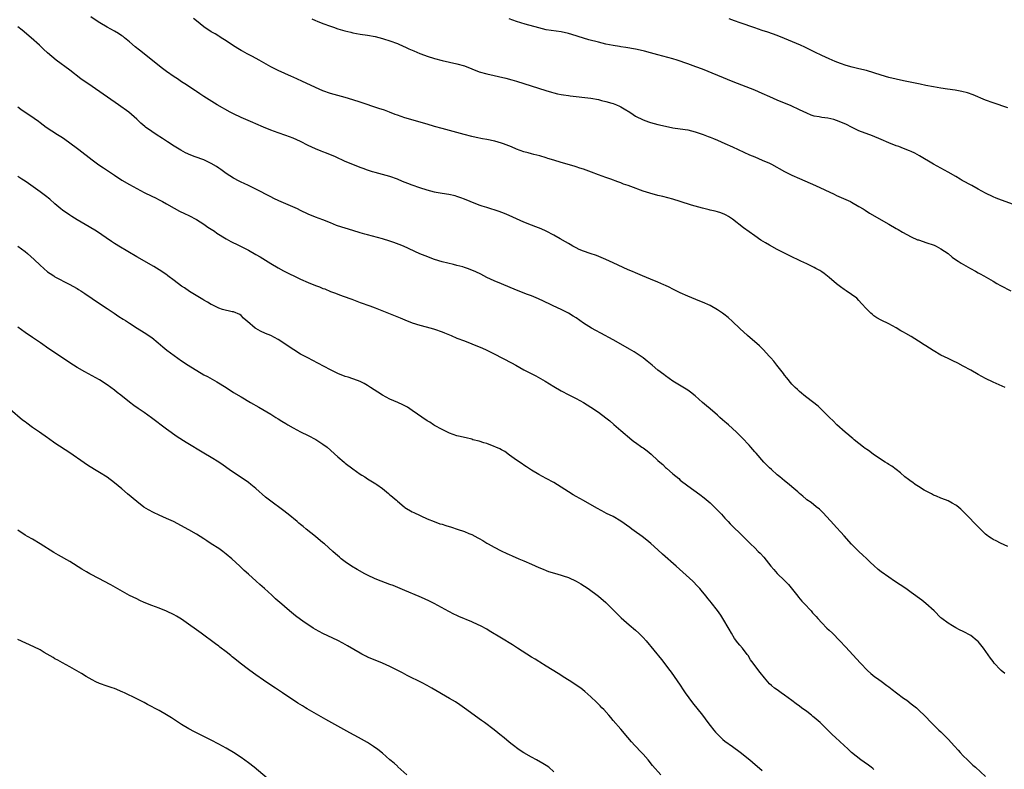
# Model space of a CAD drawing. Units: inches. Extents: x 2628000 to 2631000, y 1479000 to 1482000.
# Drawn here: x 2629458 to 2629722, y 1479694 to 1479896 of the extents above; entities that cross this region are included whole.
import ezdxf

# ---------------------------------------------------------------- set-up
doc = ezdxf.new("R2010")
doc.units = ezdxf.units.IN
doc.header["$MEASUREMENT"] = 0
doc.layers.add('LD26281479_10ft', color=53, linetype='Continuous')

msp = doc.modelspace()

# ---------------------------------------------------------------- linework, layer by layer
at = {"layer": 'LD26281479_10ft'}
for points, elevation in [([(2629723, 1479754.34), (2629721, 1479755.23), (2629719.82, 1479755.82), (2629719, 1479756.24), (2629718.52, 1479756.52), (2629717.82, 1479757), (2629717.34, 1479757.34), (2629717, 1479757.65), (2629715.61, 1479759), (2629711, 1479763.7), (2629710.33, 1479764.33), (2629709.26, 1479765.26), (2629709, 1479765.45), (2629708.05, 1479765.95), (2629707, 1479766.55), (2629705.21, 1479767.21), (2629705, 1479767.28), (2629703.81, 1479767.81), (2629703, 1479768.1), (2629702.46, 1479768.46), (2629701.38, 1479769), (2629700.52, 1479769.48), (2629699, 1479770.44), (2629698.09, 1479771), (2629697.47, 1479771.47), (2629697, 1479771.74), (2629696.29, 1479772.29), (2629695.31, 1479773), (2629694.11, 1479774.11), (2629691.86, 1479775.86), (2629691, 1479776.38), (2629690.65, 1479776.65), (2629690.04, 1479777), (2629686.94, 1479779), (2629685.88, 1479779.88), (2629685, 1479780.44), (2629684.69, 1479780.69), (2629684.21, 1479781), (2629683, 1479781.97), (2629681.66, 1479783), (2629681.32, 1479783.32), (2629681, 1479783.57), (2629680.25, 1479784.25), (2629679.28, 1479785), (2629677.06, 1479787), (2629676.07, 1479788.07), (2629675.06, 1479789), (2629671.99, 1479791.99), (2629669, 1479794.38), (2629668.18, 1479795), (2629667.54, 1479795.54), (2629667, 1479795.97), (2629666.46, 1479796.46), (2629665.88, 1479797), (2629665, 1479797.91), (2629663.65, 1479799.65), (2629663, 1479800.39), (2629662.76, 1479800.76), (2629660.92, 1479803), (2629660.11, 1479804.11), (2629659.28, 1479805), (2629659, 1479805.33), (2629657.27, 1479807.27), (2629656.26, 1479808.26), (2629653.09, 1479811), (2629651, 1479812.87), (2629649, 1479814.74), (2629647.82, 1479815.82), (2629646.73, 1479816.73), (2629646.37, 1479817), (2629645, 1479817.93), (2629643.05, 1479819.05), (2629641, 1479819.95), (2629640.24, 1479820.24), (2629637, 1479821.58), (2629635, 1479822.49), (2629633, 1479823.45), (2629631.97, 1479823.97), (2629631, 1479824.42), (2629630.61, 1479824.61), (2629629, 1479825.34), (2629627, 1479826.18), (2629624.85, 1479827), (2629623.59, 1479827.59), (2629623, 1479827.8), (2629622.2, 1479828.2), (2629621, 1479828.69), (2629617, 1479830.56), (2629615, 1479831.43), (2629612.46, 1479832.46), (2629610.83, 1479833), (2629609, 1479833.63), (2629607.85, 1479834.15), (2629607, 1479834.55), (2629606.16, 1479835), (2629605.44, 1479835.44), (2629605, 1479835.68), (2629604.18, 1479836.18), (2629602.7, 1479837), (2629601, 1479837.97), (2629599.01, 1479839.01), (2629597.64, 1479839.64), (2629596.23, 1479840.23), (2629595, 1479840.69), (2629593, 1479841.49), (2629589, 1479843.26), (2629587.77, 1479843.77), (2629586.32, 1479844.32), (2629583, 1479845.38), (2629581.78, 1479845.78), (2629581, 1479846.06), (2629578.54, 1479847), (2629577, 1479847.66), (2629576.02, 1479848.02), (2629575, 1479848.37), (2629574.51, 1479848.51), (2629572.86, 1479848.86), (2629571, 1479849.14), (2629569.45, 1479849.45), (2629569, 1479849.53), (2629567, 1479850.09), (2629565, 1479850.72), (2629563, 1479851.4), (2629561.83, 1479851.83), (2629560.4, 1479852.4), (2629559, 1479852.99), (2629557, 1479853.74), (2629555, 1479854.29), (2629553, 1479854.79), (2629552.31, 1479855), (2629551, 1479855.42), (2629549.83, 1479855.83), (2629549, 1479856.17), (2629548.38, 1479856.38), (2629545, 1479857.77), (2629542.33, 1479859), (2629539.97, 1479859.97), (2629539, 1479860.32), (2629538.53, 1479860.53), (2629537, 1479861.13), (2629535, 1479862.08), (2629533, 1479863.1), (2629531, 1479864.01), (2629529, 1479864.76), (2629527, 1479865.46), (2629525, 1479866.2), (2629523, 1479867.01), (2629521, 1479867.84), (2629520.2, 1479868.2), (2629518.29, 1479869), (2629517, 1479869.57), (2629515, 1479870.53), (2629514.08, 1479871), (2629510.61, 1479873), (2629507, 1479875.24), (2629505.95, 1479875.95), (2629505, 1479876.56), (2629504.74, 1479876.74), (2629503, 1479877.9), (2629502.36, 1479878.36), (2629501, 1479879.19), (2629499.93, 1479879.93), (2629499, 1479880.49), (2629497, 1479881.91), (2629495.56, 1479883), (2629491, 1479886.69), (2629489.7, 1479887.7), (2629488.59, 1479888.59), (2629487, 1479889.93), (2629485.69, 1479891), (2629485.3, 1479891.3), (2629485, 1479891.51), (2629484.1, 1479892.1), (2629483, 1479892.76), (2629481, 1479893.85), (2629479.06, 1479895), (2629477.83, 1479895.83), (2629476.66, 1479896.66)], 10370), ([(2629722.27, 1479797), (2629719, 1479798.46), (2629717, 1479799.42), (2629715, 1479800.5), (2629713, 1479801.67), (2629711, 1479802.8), (2629709.56, 1479803.56), (2629708.23, 1479804.23), (2629707, 1479804.79), (2629705, 1479805.76), (2629702.95, 1479806.95), (2629701, 1479808.2), (2629700.5, 1479808.5), (2629699, 1479809.48), (2629697, 1479810.71), (2629695.55, 1479811.55), (2629695, 1479811.89), (2629694.28, 1479812.28), (2629693, 1479813.04), (2629691, 1479814.1), (2629689, 1479815.1), (2629687.79, 1479815.79), (2629687, 1479816.32), (2629686.61, 1479816.61), (2629686.15, 1479817), (2629685, 1479818.13), (2629683.63, 1479819.63), (2629683, 1479820.4), (2629682.38, 1479821), (2629679.56, 1479823), (2629679, 1479823.34), (2629678.05, 1479824.05), (2629677, 1479824.91), (2629675, 1479826.6), (2629673.66, 1479827.66), (2629673, 1479828.07), (2629672.45, 1479828.45), (2629671.44, 1479829), (2629671, 1479829.26), (2629669, 1479830.26), (2629667.36, 1479831), (2629664.42, 1479832.42), (2629661, 1479834.14), (2629659, 1479835.24), (2629657.9, 1479835.9), (2629656.65, 1479836.65), (2629655, 1479837.77), (2629651.96, 1479839.96), (2629649, 1479842.26), (2629647.94, 1479843), (2629647.35, 1479843.35), (2629647, 1479843.52), (2629645.92, 1479843.92), (2629645, 1479844.23), (2629644.37, 1479844.37), (2629643, 1479844.71), (2629642.75, 1479844.75), (2629641, 1479845.17), (2629639, 1479845.73), (2629638.03, 1479846.03), (2629635, 1479847.03), (2629633, 1479847.62), (2629630.33, 1479848.33), (2629629, 1479848.63), (2629626.8, 1479849.2), (2629625, 1479849.78), (2629621.73, 1479851), (2629621, 1479851.26), (2629619.7, 1479851.7), (2629619, 1479851.98), (2629618.25, 1479852.25), (2629616.36, 1479853), (2629615, 1479853.46), (2629613, 1479854.17), (2629611.1, 1479854.9), (2629609, 1479855.68), (2629607.98, 1479855.98), (2629607, 1479856.33), (2629606.46, 1479856.46), (2629603, 1479857.47), (2629601, 1479858.11), (2629599.42, 1479858.58), (2629599, 1479858.72), (2629597.23, 1479859.23), (2629595.66, 1479859.66), (2629595, 1479859.81), (2629594.09, 1479860.09), (2629593, 1479860.37), (2629591, 1479861.06), (2629589.67, 1479861.67), (2629587.5, 1479862.5), (2629587, 1479862.71), (2629585.22, 1479863.22), (2629583, 1479863.64), (2629581.83, 1479863.83), (2629580.17, 1479864.17), (2629579, 1479864.45), (2629576.98, 1479864.98), (2629571, 1479866.61), (2629569, 1479867.17), (2629567, 1479867.74), (2629566.05, 1479868.05), (2629562.59, 1479869), (2629561, 1479869.48), (2629559, 1479870.19), (2629558.42, 1479870.42), (2629556.84, 1479871), (2629555.51, 1479871.51), (2629554.03, 1479872.03), (2629549, 1479873.72), (2629547, 1479874.36), (2629545, 1479874.95), (2629541, 1479876.06), (2629539, 1479876.75), (2629537, 1479877.6), (2629533.35, 1479879.35), (2629531, 1479880.39), (2629530.57, 1479880.57), (2629527, 1479882.18), (2629525.39, 1479883), (2629525, 1479883.21), (2629521.88, 1479885), (2629520.04, 1479885.96), (2629518.64, 1479886.64), (2629517.35, 1479887.35), (2629517, 1479887.57), (2629516.1, 1479888.1), (2629514.7, 1479889), (2629513, 1479890.17), (2629511.67, 1479891), (2629511.27, 1479891.27), (2629511, 1479891.42), (2629510.04, 1479892.04), (2629509, 1479892.6), (2629507, 1479893.9), (2629505, 1479895.52), (2629504.2, 1479896.2)], 10360), ([(2629536.04, 1479896.04), (2629537, 1479895.62), (2629537.46, 1479895.46), (2629539, 1479894.82), (2629541, 1479894.08), (2629541.82, 1479893.82), (2629543, 1479893.42), (2629544.88, 1479892.88), (2629546.47, 1479892.47), (2629547, 1479892.36), (2629549, 1479892), (2629551, 1479891.68), (2629553, 1479891.29), (2629555, 1479890.78), (2629555.31, 1479890.69), (2629557, 1479890.17), (2629559, 1479889.43), (2629560.69, 1479888.69), (2629561, 1479888.57), (2629562.06, 1479888.06), (2629563.44, 1479887.44), (2629565, 1479886.77), (2629566.28, 1479886.28), (2629567, 1479886.03), (2629569, 1479885.41), (2629571, 1479884.88), (2629575, 1479884.01), (2629577, 1479883.43), (2629581, 1479881.86), (2629583, 1479881.28), (2629588.12, 1479880.12), (2629589.71, 1479879.71), (2629591, 1479879.35), (2629593, 1479878.74), (2629598.84, 1479876.84), (2629600.37, 1479876.37), (2629601, 1479876.23), (2629601.97, 1479875.97), (2629603, 1479875.79), (2629603.65, 1479875.65), (2629605, 1479875.47), (2629605.4, 1479875.4), (2629611, 1479874.75), (2629613, 1479874.4), (2629613.82, 1479874.18), (2629615, 1479873.91), (2629616.58, 1479873.42), (2629617, 1479873.31), (2629617.87, 1479873), (2629618.64, 1479872.64), (2629619, 1479872.43), (2629619.93, 1479871.93), (2629621.44, 1479871), (2629622.35, 1479870.35), (2629623, 1479869.97), (2629624.98, 1479868.98), (2629626.44, 1479868.44), (2629627, 1479868.25), (2629629, 1479867.69), (2629631, 1479867.22), (2629633, 1479866.84), (2629635, 1479866.55), (2629637, 1479866.23), (2629639, 1479865.73), (2629641.16, 1479865), (2629642.48, 1479864.48), (2629643, 1479864.29), (2629643.9, 1479863.9), (2629645, 1479863.48), (2629647, 1479862.6), (2629649, 1479861.71), (2629653.58, 1479859.58), (2629655, 1479858.97), (2629657, 1479858.15), (2629659, 1479857.28), (2629659.54, 1479857), (2629663, 1479855.1), (2629665, 1479854.07), (2629667, 1479853.14), (2629671.28, 1479851.28), (2629676.3, 1479849), (2629677, 1479848.66), (2629680.75, 1479847), (2629681, 1479846.87), (2629683, 1479845.7), (2629684.1, 1479845), (2629684.64, 1479844.64), (2629685.86, 1479843.86), (2629691, 1479840.96), (2629693, 1479839.79), (2629693.48, 1479839.48), (2629694.73, 1479838.73), (2629695.88, 1479838.12), (2629697, 1479837.5), (2629698.75, 1479836.75), (2629699, 1479836.67), (2629700.23, 1479836.23), (2629701, 1479836.01), (2629703.23, 1479835.23), (2629703.77, 1479835), (2629705, 1479834.32), (2629706.99, 1479833), (2629708.07, 1479832.07), (2629709.23, 1479831.23), (2629709.61, 1479831), (2629710.43, 1479830.43), (2629712.97, 1479829.03), (2629714.27, 1479828.27), (2629715, 1479827.88), (2629715.56, 1479827.55), (2629716.57, 1479827), (2629719, 1479825.57), (2629720.07, 1479825), (2629721, 1479824.45), (2629723.77, 1479823)], 10350), ([(2629727.73, 1479845), (2629721.32, 1479847.32), (2629719.89, 1479847.89), (2629719, 1479848.26), (2629717, 1479849.22), (2629715, 1479850.33), (2629713.3, 1479851.3), (2629710.69, 1479852.69), (2629710.15, 1479853), (2629709, 1479853.7), (2629707, 1479854.85), (2629705, 1479855.92), (2629703, 1479857.04), (2629699.27, 1479859.27), (2629697.98, 1479859.98), (2629697, 1479860.4), (2629696.61, 1479860.61), (2629695, 1479861.22), (2629693.74, 1479861.74), (2629693, 1479861.99), (2629691, 1479862.8), (2629689, 1479863.65), (2629686.62, 1479864.62), (2629683, 1479865.97), (2629681, 1479866.95), (2629679.67, 1479867.67), (2629679, 1479867.99), (2629677, 1479868.81), (2629676.23, 1479869), (2629674.65, 1479869.35), (2629673, 1479869.55), (2629672.26, 1479869.74), (2629671, 1479869.94), (2629670.19, 1479870.19), (2629669, 1479870.7), (2629667, 1479871.67), (2629664.74, 1479872.74), (2629661, 1479874.26), (2629659.09, 1479875.09), (2629657, 1479876.06), (2629655, 1479876.91), (2629649.19, 1479879.19), (2629641, 1479882.52), (2629639.2, 1479883.2), (2629637, 1479884), (2629636.25, 1479884.25), (2629635, 1479884.72), (2629634.12, 1479885), (2629633, 1479885.33), (2629629, 1479886.37), (2629627, 1479886.95), (2629625.38, 1479887.38), (2629625, 1479887.49), (2629623, 1479887.93), (2629620.39, 1479888.39), (2629619, 1479888.59), (2629618.66, 1479888.66), (2629617, 1479888.9), (2629615, 1479889.28), (2629613, 1479889.77), (2629610.45, 1479890.45), (2629609, 1479890.88), (2629605.9, 1479891.9), (2629605, 1479892.17), (2629603, 1479892.63), (2629599, 1479893.16), (2629597, 1479893.62), (2629593.31, 1479894.69), (2629591, 1479895.39), (2629589, 1479896.05)], 10340), ([(2629723, 1479872.13), (2629719, 1479873.47), (2629717, 1479874.26), (2629713.67, 1479875.67), (2629712.18, 1479876.18), (2629710.59, 1479876.59), (2629708.88, 1479876.88), (2629706.82, 1479877.18), (2629705, 1479877.47), (2629703, 1479877.81), (2629701, 1479878.21), (2629699.47, 1479878.53), (2629699, 1479878.64), (2629695, 1479879.45), (2629693, 1479879.87), (2629691, 1479880.36), (2629689, 1479880.93), (2629687, 1479881.57), (2629685, 1479882.16), (2629683, 1479882.68), (2629681.13, 1479883.13), (2629679.56, 1479883.56), (2629678.06, 1479884.06), (2629676.63, 1479884.63), (2629675, 1479885.3), (2629673, 1479886.19), (2629671.12, 1479887.12), (2629668.47, 1479888.47), (2629667.3, 1479889), (2629663, 1479890.82), (2629661, 1479891.62), (2629658.48, 1479892.48), (2629657, 1479892.94), (2629655, 1479893.62), (2629651.11, 1479895), (2629649.57, 1479895.57), (2629648.12, 1479896.12)], 10330), ([(2629722.18, 1479720.18), (2629721.22, 1479721), (2629721, 1479721.21), (2629719.33, 1479723), (2629719, 1479723.4), (2629718.3, 1479724.3), (2629716.44, 1479727), (2629715, 1479728.78), (2629714.77, 1479729), (2629713, 1479730.38), (2629711, 1479731.44), (2629709.96, 1479731.96), (2629709, 1479732.47), (2629708.09, 1479733), (2629707, 1479733.7), (2629705.24, 1479735), (2629705, 1479735.19), (2629703.18, 1479737), (2629701, 1479739.04), (2629699.88, 1479739.88), (2629697, 1479741.93), (2629695.55, 1479743), (2629694.04, 1479744.04), (2629692.55, 1479745), (2629691, 1479746.06), (2629689, 1479747.51), (2629688.18, 1479748.18), (2629687, 1479749.2), (2629686.06, 1479750.06), (2629685, 1479751.11), (2629684.01, 1479752.01), (2629682.99, 1479752.99), (2629681, 1479754.97), (2629679, 1479757.16), (2629678.15, 1479758.15), (2629677, 1479759.39), (2629676.24, 1479760.24), (2629673.38, 1479763.38), (2629673, 1479763.72), (2629672.35, 1479764.35), (2629671.5, 1479765), (2629670.11, 1479766.11), (2629669, 1479766.88), (2629668.85, 1479767), (2629667.88, 1479767.88), (2629667, 1479768.59), (2629666.53, 1479769), (2629665, 1479770.38), (2629664.25, 1479771), (2629663, 1479771.98), (2629661.77, 1479773), (2629661, 1479773.6), (2629659.46, 1479775), (2629659, 1479775.44), (2629657.45, 1479777), (2629655.35, 1479779.35), (2629655, 1479779.79), (2629653.97, 1479781), (2629653.5, 1479781.5), (2629653, 1479782.1), (2629652.15, 1479783), (2629651.56, 1479783.56), (2629651, 1479784.17), (2629650.14, 1479785), (2629649, 1479786.05), (2629647.93, 1479787), (2629647.42, 1479787.42), (2629647, 1479787.82), (2629646.36, 1479788.36), (2629645.65, 1479789), (2629645.29, 1479789.29), (2629645, 1479789.57), (2629643, 1479791.32), (2629642.08, 1479792.08), (2629641, 1479793.05), (2629639, 1479794.76), (2629637.75, 1479795.75), (2629637, 1479796.32), (2629636.6, 1479796.6), (2629633, 1479798.76), (2629631, 1479800.17), (2629630.54, 1479800.54), (2629629, 1479801.71), (2629627.41, 1479803), (2629626.09, 1479804.09), (2629624.98, 1479804.98), (2629622.61, 1479806.61), (2629621.36, 1479807.36), (2629619, 1479808.7), (2629617, 1479809.81), (2629613.61, 1479811.61), (2629612.31, 1479812.31), (2629611.1, 1479813), (2629609, 1479814.35), (2629608.04, 1479815), (2629607, 1479815.74), (2629606.24, 1479816.24), (2629605, 1479817.01), (2629603, 1479818.01), (2629600.87, 1479819), (2629599.57, 1479819.57), (2629599, 1479819.85), (2629598.21, 1479820.21), (2629596.87, 1479820.87), (2629595, 1479821.66), (2629593.96, 1479822.04), (2629591, 1479823.2), (2629587, 1479824.89), (2629585, 1479825.69), (2629583, 1479826.61), (2629581.45, 1479827.45), (2629580.09, 1479828.09), (2629579, 1479828.56), (2629577.84, 1479829), (2629577, 1479829.3), (2629576.57, 1479829.43), (2629575, 1479829.85), (2629574.06, 1479830.06), (2629571, 1479830.82), (2629569, 1479831.46), (2629566.42, 1479832.42), (2629564.99, 1479832.99), (2629560.65, 1479835), (2629559.47, 1479835.47), (2629558.01, 1479836.01), (2629557, 1479836.36), (2629555, 1479836.99), (2629552.31, 1479837.69), (2629551, 1479838.02), (2629550.24, 1479838.24), (2629549, 1479838.61), (2629547, 1479839.25), (2629545, 1479839.85), (2629544.1, 1479840.1), (2629542.6, 1479840.6), (2629541, 1479841.24), (2629539, 1479842.06), (2629537, 1479842.83), (2629535, 1479843.64), (2629533, 1479844.58), (2629532.15, 1479845), (2629527.19, 1479847.19), (2629525.84, 1479847.84), (2629525, 1479848.26), (2629521, 1479850.33), (2629519.19, 1479851.19), (2629519, 1479851.27), (2629517.85, 1479851.85), (2629517, 1479852.22), (2629516.5, 1479852.5), (2629515, 1479853.31), (2629513, 1479854.57), (2629511.58, 1479855.58), (2629511, 1479855.95), (2629510.38, 1479856.38), (2629509, 1479857.23), (2629507, 1479858.17), (2629504.72, 1479859), (2629503.48, 1479859.48), (2629502.11, 1479860.11), (2629500.79, 1479860.79), (2629499, 1479861.88), (2629497.24, 1479863), (2629495.91, 1479863.91), (2629494.17, 1479865), (2629493, 1479865.8), (2629491.32, 1479867), (2629491.14, 1479867.14), (2629490.08, 1479868.08), (2629489, 1479869.12), (2629486.86, 1479871), (2629484.06, 1479873), (2629477, 1479877.88), (2629473.99, 1479879.99), (2629471, 1479882.28), (2629467.38, 1479885), (2629465, 1479886.98), (2629463.92, 1479887.92), (2629462.83, 1479889), (2629460.66, 1479891), (2629458.18, 1479893), (2629457, 1479893.93)], 10380), ([(2629457, 1479872.42), (2629457.83, 1479871.83), (2629461.39, 1479869.39), (2629462.55, 1479868.55), (2629463, 1479868.21), (2629464.67, 1479867), (2629467.67, 1479865), (2629469, 1479864.16), (2629470.69, 1479863), (2629473.43, 1479861), (2629477, 1479858.2), (2629478.82, 1479856.82), (2629480.01, 1479856.01), (2629483, 1479854.09), (2629485, 1479852.77), (2629487, 1479851.54), (2629489, 1479850.46), (2629491, 1479849.44), (2629493, 1479848.47), (2629493.98, 1479847.98), (2629495, 1479847.49), (2629495.94, 1479847), (2629497, 1479846.41), (2629499, 1479845.22), (2629500.43, 1479844.43), (2629501.78, 1479843.78), (2629503, 1479843.21), (2629505, 1479842.14), (2629507, 1479840.9), (2629508.11, 1479840.11), (2629509.85, 1479839), (2629510.52, 1479838.52), (2629513, 1479837.01), (2629514.27, 1479836.27), (2629515, 1479835.92), (2629515.6, 1479835.6), (2629517, 1479834.93), (2629519, 1479833.89), (2629521, 1479832.76), (2629522.11, 1479832.11), (2629525, 1479830.34), (2629527, 1479829.15), (2629528.4, 1479828.4), (2629533, 1479826.12), (2629535, 1479825.2), (2629537, 1479824.42), (2629538.06, 1479824.06), (2629539, 1479823.67), (2629539.5, 1479823.5), (2629541, 1479822.85), (2629542.34, 1479822.34), (2629543, 1479822.08), (2629544.39, 1479821.61), (2629546.78, 1479820.78), (2629549, 1479819.9), (2629551.56, 1479819), (2629553, 1479818.47), (2629559.76, 1479815.76), (2629561, 1479815.23), (2629563, 1479814.45), (2629565, 1479813.81), (2629568.1, 1479813), (2629569, 1479812.74), (2629571, 1479811.99), (2629571.69, 1479811.69), (2629573.44, 1479811), (2629575, 1479810.33), (2629577, 1479809.53), (2629579, 1479808.79), (2629581, 1479807.98), (2629581.66, 1479807.66), (2629583, 1479807.05), (2629585, 1479806.05), (2629589.64, 1479803.64), (2629590.79, 1479803), (2629593, 1479801.82), (2629596.17, 1479800.17), (2629597.44, 1479799.44), (2629598.7, 1479798.7), (2629601, 1479797.31), (2629603, 1479796.17), (2629605.06, 1479795.06), (2629607, 1479794.05), (2629609, 1479792.97), (2629611, 1479791.75), (2629613, 1479790.37), (2629615, 1479788.87), (2629616.05, 1479788.05), (2629617.14, 1479787.14), (2629619, 1479785.51), (2629621.95, 1479783), (2629622.55, 1479782.55), (2629623, 1479782.26), (2629624.68, 1479781), (2629625, 1479780.8), (2629626.06, 1479780.06), (2629627.15, 1479779.15), (2629629, 1479777.44), (2629629.5, 1479777), (2629630.31, 1479776.31), (2629631, 1479775.58), (2629631.32, 1479775.32), (2629633, 1479773.81), (2629634.56, 1479772.56), (2629635, 1479772.17), (2629637, 1479770.66), (2629640.27, 1479768.27), (2629641.39, 1479767.39), (2629643, 1479766.04), (2629644.13, 1479765), (2629646.08, 1479763), (2629647, 1479761.94), (2629647.9, 1479761), (2629648.41, 1479760.41), (2629649.38, 1479759.38), (2629651, 1479757.87), (2629651.86, 1479757), (2629652.45, 1479756.45), (2629653, 1479755.9), (2629653.87, 1479755), (2629655, 1479753.94), (2629655.95, 1479753), (2629656.49, 1479752.49), (2629657.46, 1479751.46), (2629659.35, 1479749), (2629660.13, 1479748.13), (2629661, 1479747.11), (2629663, 1479745.21), (2629664.08, 1479744.08), (2629666.55, 1479741), (2629666.74, 1479740.74), (2629667.66, 1479739.66), (2629668.3, 1479739), (2629670.12, 1479737), (2629670.52, 1479736.52), (2629671, 1479736.03), (2629671.48, 1479735.48), (2629671.93, 1479735), (2629673, 1479733.82), (2629674.39, 1479732.39), (2629675, 1479731.81), (2629675.9, 1479731), (2629677.89, 1479729), (2629679.39, 1479727.39), (2629683.38, 1479723), (2629685.27, 1479721), (2629686.17, 1479720.17), (2629687.29, 1479719.29), (2629687.69, 1479719), (2629689, 1479718.1), (2629690.51, 1479717), (2629691, 1479716.63), (2629691.9, 1479715.9), (2629693.12, 1479715), (2629695, 1479713.57), (2629695.81, 1479713), (2629697, 1479712.07), (2629698.41, 1479711), (2629699, 1479710.46), (2629700.75, 1479708.75), (2629702.39, 1479707), (2629703, 1479706.43), (2629704.48, 1479705), (2629705, 1479704.53), (2629706.55, 1479703), (2629707, 1479702.53), (2629708.67, 1479700.67), (2629709.61, 1479699.61), (2629710.16, 1479699), (2629711, 1479698.12), (2629712.14, 1479697), (2629713.59, 1479695.59), (2629714.26, 1479695), (2629717, 1479692.54)], 10390), ([(2629687, 1479694.45), (2629686.69, 1479694.69), (2629686.23, 1479695), (2629685.54, 1479695.54), (2629684.39, 1479696.39), (2629683.5, 1479697), (2629680.99, 1479699), (2629679.97, 1479699.97), (2629679, 1479700.83), (2629676.73, 1479703), (2629675.83, 1479703.83), (2629674.65, 1479705), (2629672.55, 1479707), (2629671, 1479708.36), (2629670.64, 1479708.64), (2629670.23, 1479709), (2629669, 1479709.98), (2629667.59, 1479711), (2629667, 1479711.45), (2629666.08, 1479712.08), (2629665, 1479712.91), (2629663, 1479714.37), (2629662.08, 1479715), (2629661, 1479715.77), (2629660.3, 1479716.3), (2629659.47, 1479717), (2629659, 1479717.44), (2629657.59, 1479719), (2629656.43, 1479720.43), (2629655, 1479722.36), (2629654.55, 1479723), (2629653.89, 1479723.89), (2629653.22, 1479725), (2629653, 1479725.3), (2629651.69, 1479727), (2629651, 1479727.84), (2629650.46, 1479728.46), (2629649.6, 1479729.6), (2629648.71, 1479731), (2629648.1, 1479732.1), (2629647.63, 1479733), (2629647, 1479734.12), (2629646.46, 1479735), (2629645.87, 1479735.87), (2629645, 1479737.1), (2629643.27, 1479739.27), (2629643, 1479739.66), (2629642.38, 1479740.38), (2629641.92, 1479741), (2629641, 1479742.17), (2629640.29, 1479743), (2629639.66, 1479743.66), (2629638.33, 1479745), (2629633.92, 1479749), (2629630.25, 1479752.25), (2629629, 1479753.41), (2629627.1, 1479755.1), (2629626, 1479756.01), (2629624.76, 1479757), (2629622.57, 1479758.57), (2629622.01, 1479759), (2629621.41, 1479759.41), (2629619, 1479761.16), (2629617, 1479762.34), (2629615.21, 1479763.21), (2629613.88, 1479763.88), (2629612.59, 1479764.59), (2629609, 1479766.68), (2629607, 1479767.77), (2629606.23, 1479768.23), (2629604.98, 1479768.98), (2629603, 1479770.29), (2629601, 1479771.52), (2629599, 1479772.6), (2629597, 1479773.65), (2629595, 1479774.8), (2629593.71, 1479775.71), (2629593, 1479776.13), (2629592.52, 1479776.52), (2629591, 1479777.55), (2629589.13, 1479778.87), (2629587.85, 1479779.85), (2629587, 1479780.28), (2629586.54, 1479780.54), (2629585.44, 1479781), (2629585, 1479781.21), (2629583, 1479781.97), (2629582.2, 1479782.2), (2629581, 1479782.58), (2629579.31, 1479783), (2629579, 1479783.12), (2629577.51, 1479783.51), (2629577, 1479783.59), (2629575.88, 1479783.88), (2629575, 1479784.06), (2629573, 1479784.76), (2629572.47, 1479785), (2629571, 1479785.73), (2629569, 1479786.82), (2629568.71, 1479787), (2629567.68, 1479787.68), (2629567, 1479788.12), (2629563, 1479790.9), (2629561.71, 1479791.71), (2629560.42, 1479792.42), (2629559.16, 1479793), (2629557, 1479793.94), (2629555, 1479794.99), (2629553.74, 1479795.74), (2629551.78, 1479797), (2629551, 1479797.53), (2629550.07, 1479798.07), (2629549, 1479798.61), (2629547.27, 1479799.27), (2629547, 1479799.35), (2629545.79, 1479799.79), (2629545, 1479800.02), (2629543, 1479800.82), (2629541, 1479801.81), (2629537.61, 1479803.61), (2629534.97, 1479804.97), (2629533, 1479806.03), (2629531.15, 1479807.15), (2629529.93, 1479807.93), (2629529, 1479808.57), (2629527, 1479809.89), (2629525, 1479810.98), (2629523.56, 1479811.56), (2629522.2, 1479812.2), (2629521, 1479812.87), (2629520.79, 1479813), (2629518.73, 1479814.73), (2629518.35, 1479815), (2629517.67, 1479815.67), (2629517, 1479816.41), (2629516.66, 1479816.66), (2629515, 1479817.32), (2629514.65, 1479817.35), (2629512.01, 1479817.99), (2629511, 1479818.37), (2629509.22, 1479819.22), (2629509, 1479819.31), (2629507.97, 1479819.97), (2629507, 1479820.5), (2629506.71, 1479820.71), (2629503.18, 1479822.82), (2629501.78, 1479823.78), (2629501, 1479824.25), (2629499, 1479825.76), (2629497.37, 1479827), (2629497.17, 1479827.17), (2629496, 1479828), (2629495, 1479828.64), (2629493.55, 1479829.55), (2629489, 1479832.16), (2629484.18, 1479835), (2629483.45, 1479835.45), (2629483, 1479835.74), (2629482.22, 1479836.22), (2629478.13, 1479839), (2629476.21, 1479840.21), (2629473, 1479842.11), (2629471.55, 1479843), (2629471, 1479843.34), (2629469, 1479844.68), (2629468.57, 1479845), (2629467, 1479846.34), (2629465.61, 1479847.61), (2629464.49, 1479848.49), (2629463, 1479849.64), (2629459.86, 1479851.86), (2629459, 1479852.44), (2629458.09, 1479853), (2629457, 1479853.69)], 10400), ([(2629457, 1479835.02), (2629459, 1479833.54), (2629459.67, 1479833), (2629461.44, 1479831.44), (2629463, 1479829.92), (2629464, 1479829), (2629465, 1479828.13), (2629465.69, 1479827.69), (2629466.68, 1479827), (2629467, 1479826.8), (2629470.84, 1479824.84), (2629473, 1479823.59), (2629473.35, 1479823.35), (2629473.93, 1479823), (2629475, 1479822.32), (2629477, 1479820.98), (2629478.15, 1479820.15), (2629481, 1479818.25), (2629482.91, 1479817), (2629484.15, 1479816.15), (2629485.35, 1479815.35), (2629485.93, 1479815), (2629487, 1479814.3), (2629489.14, 1479813), (2629491, 1479811.84), (2629493, 1479810.43), (2629494.78, 1479809), (2629495.99, 1479807.99), (2629497.09, 1479807.09), (2629499, 1479805.65), (2629501, 1479804.2), (2629502.79, 1479803), (2629507, 1479800.47), (2629507.96, 1479799.96), (2629510.53, 1479798.53), (2629513, 1479797), (2629515, 1479795.72), (2629517, 1479794.52), (2629519.57, 1479793), (2629521.79, 1479791.79), (2629525, 1479789.87), (2629525.54, 1479789.54), (2629526.35, 1479789), (2629527, 1479788.59), (2629527.99, 1479787.99), (2629529, 1479787.34), (2629529.58, 1479787), (2629531, 1479786.17), (2629533, 1479785.13), (2629535, 1479784.15), (2629537.09, 1479783.09), (2629539, 1479781.83), (2629540.1, 1479781), (2629543, 1479778.42), (2629544.66, 1479777), (2629545, 1479776.74), (2629547, 1479775.21), (2629549, 1479773.79), (2629549.48, 1479773.48), (2629550.29, 1479773), (2629551, 1479772.53), (2629553.17, 1479771.17), (2629553.44, 1479771), (2629555, 1479769.86), (2629556.6, 1479768.6), (2629557, 1479768.24), (2629557.68, 1479767.68), (2629558.39, 1479767), (2629558.73, 1479766.73), (2629559, 1479766.47), (2629560.78, 1479765), (2629561, 1479764.84), (2629563, 1479763.65), (2629563.44, 1479763.44), (2629567, 1479761.79), (2629568.86, 1479761), (2629570.44, 1479760.44), (2629571, 1479760.29), (2629571.97, 1479759.97), (2629573.51, 1479759.51), (2629575.02, 1479759.02), (2629577, 1479758.34), (2629578.15, 1479757.85), (2629579, 1479757.51), (2629580.65, 1479756.65), (2629581, 1479756.45), (2629581.93, 1479755.93), (2629583, 1479755.25), (2629583.42, 1479755), (2629585, 1479754.11), (2629586.85, 1479753.15), (2629588.43, 1479752.43), (2629589, 1479752.15), (2629589.8, 1479751.8), (2629591.59, 1479751), (2629593, 1479750.44), (2629595, 1479749.6), (2629597, 1479748.71), (2629598.2, 1479748.2), (2629599, 1479747.88), (2629599.63, 1479747.63), (2629601.17, 1479747.17), (2629603, 1479746.66), (2629603.52, 1479746.48), (2629605, 1479745.95), (2629607, 1479745.03), (2629608.27, 1479744.27), (2629610.24, 1479743), (2629612.99, 1479741), (2629615, 1479739.27), (2629617, 1479737.28), (2629618.11, 1479736.11), (2629619.13, 1479735.13), (2629621.27, 1479733.27), (2629623, 1479731.82), (2629623.9, 1479731), (2629625, 1479729.89), (2629625.82, 1479729), (2629629.95, 1479723.95), (2629632.16, 1479721), (2629632.53, 1479720.53), (2629633.38, 1479719.38), (2629635, 1479717.05), (2629635.8, 1479715.8), (2629636.35, 1479715), (2629638.31, 1479712.31), (2629640.96, 1479709), (2629642.43, 1479707), (2629643, 1479706.25), (2629643.98, 1479705), (2629644.44, 1479704.44), (2629645.42, 1479703.42), (2629645.9, 1479703), (2629646.46, 1479702.46), (2629647, 1479702.04), (2629649, 1479700.62), (2629651.09, 1479699.09), (2629653.64, 1479697), (2629654.37, 1479696.37), (2629657, 1479694.14)], 10410), ([(2629629.75, 1479693), (2629627.53, 1479695.53), (2629626.33, 1479697), (2629625, 1479698.52), (2629624.56, 1479699), (2629622.82, 1479700.82), (2629621.86, 1479701.86), (2629620.87, 1479703), (2629619, 1479705.23), (2629617, 1479707.57), (2629616.36, 1479708.36), (2629615.76, 1479709), (2629614.49, 1479710.49), (2629613.96, 1479711), (2629613.51, 1479711.51), (2629613, 1479711.98), (2629612.52, 1479712.52), (2629611, 1479713.93), (2629609.38, 1479715.38), (2629608.25, 1479716.25), (2629607, 1479717.1), (2629605.85, 1479717.85), (2629604.02, 1479719), (2629602.18, 1479720.18), (2629599, 1479722.17), (2629597.25, 1479723.25), (2629597, 1479723.39), (2629596.02, 1479724.02), (2629595, 1479724.62), (2629591.24, 1479727), (2629589.89, 1479727.89), (2629587, 1479729.69), (2629583.69, 1479731.69), (2629583, 1479732.08), (2629581.3, 1479733), (2629580.71, 1479733.29), (2629579, 1479734.05), (2629575.51, 1479735.51), (2629575, 1479735.75), (2629574.16, 1479736.16), (2629572.85, 1479736.85), (2629568.91, 1479739), (2629567.63, 1479739.63), (2629566.28, 1479740.28), (2629564.89, 1479740.89), (2629561, 1479742.47), (2629557.83, 1479743.83), (2629557, 1479744.15), (2629554.64, 1479745), (2629553, 1479745.64), (2629551, 1479746.59), (2629550.22, 1479747), (2629548.15, 1479748.15), (2629546.71, 1479749), (2629545, 1479750.19), (2629543.94, 1479751), (2629543.42, 1479751.42), (2629542.37, 1479752.37), (2629541.63, 1479753), (2629539.41, 1479755), (2629539, 1479755.32), (2629536.98, 1479757), (2629534.5, 1479759), (2629533.65, 1479759.65), (2629533, 1479760.21), (2629532.56, 1479760.56), (2629532.05, 1479761), (2629529.62, 1479763), (2629528.14, 1479764.14), (2629525, 1479766.46), (2629523.6, 1479767.6), (2629521, 1479769.89), (2629519.65, 1479771), (2629519, 1479771.49), (2629517, 1479772.88), (2629515, 1479774.2), (2629513.83, 1479775), (2629512.18, 1479776.18), (2629510.99, 1479776.99), (2629509, 1479778.24), (2629507, 1479779.41), (2629502.25, 1479782.25), (2629499.81, 1479783.81), (2629497, 1479785.85), (2629492.93, 1479788.93), (2629491, 1479790.29), (2629489.37, 1479791.37), (2629488.2, 1479792.2), (2629487, 1479793.11), (2629484.68, 1479795), (2629483.73, 1479795.73), (2629483, 1479796.33), (2629481, 1479797.78), (2629479, 1479799.09), (2629477, 1479800.21), (2629475, 1479801.27), (2629473, 1479802.38), (2629471, 1479803.67), (2629469.02, 1479805.02), (2629465.41, 1479807.41), (2629463.15, 1479809), (2629461, 1479810.45), (2629459, 1479811.81), (2629457, 1479813.26)], 10420), ([(2629601, 1479693.81), (2629599.7, 1479695), (2629599, 1479695.46), (2629598.04, 1479696.04), (2629596.35, 1479697), (2629595, 1479697.7), (2629593, 1479698.88), (2629591.73, 1479699.73), (2629591, 1479700.27), (2629590.57, 1479700.57), (2629589.44, 1479701.44), (2629587.24, 1479703.24), (2629587, 1479703.45), (2629585, 1479705.07), (2629582.43, 1479707), (2629581.6, 1479707.6), (2629581, 1479708), (2629579.59, 1479709), (2629577, 1479710.93), (2629575.78, 1479711.78), (2629574.57, 1479712.57), (2629573, 1479713.51), (2629568.27, 1479716.27), (2629566.98, 1479716.98), (2629565.67, 1479717.67), (2629561.67, 1479719.67), (2629560.34, 1479720.34), (2629559.08, 1479721), (2629557, 1479722.04), (2629555, 1479722.96), (2629552.12, 1479724.12), (2629551, 1479724.62), (2629550.74, 1479724.74), (2629549.42, 1479725.42), (2629549, 1479725.64), (2629545.62, 1479727.62), (2629544.34, 1479728.34), (2629543, 1479729.04), (2629539, 1479730.99), (2629537, 1479732.06), (2629536.4, 1479732.4), (2629535.45, 1479733), (2629533.97, 1479733.97), (2629531.67, 1479735.67), (2629530.05, 1479737), (2629527.34, 1479739.34), (2629527, 1479739.66), (2629526.28, 1479740.28), (2629525.51, 1479741), (2629525.24, 1479741.24), (2629523.33, 1479743), (2629522.08, 1479744.08), (2629521.09, 1479745), (2629519, 1479746.85), (2629517.88, 1479747.88), (2629516.69, 1479749), (2629514.51, 1479751), (2629513, 1479752.3), (2629512.08, 1479753), (2629511, 1479753.77), (2629509, 1479755.08), (2629507.82, 1479755.82), (2629507, 1479756.38), (2629505, 1479757.65), (2629503, 1479758.79), (2629498.89, 1479761), (2629497, 1479761.88), (2629495, 1479762.76), (2629493.47, 1479763.47), (2629492.16, 1479764.16), (2629490.92, 1479764.92), (2629489, 1479766.39), (2629486.5, 1479768.5), (2629485, 1479769.79), (2629483, 1479771.45), (2629481, 1479772.94), (2629479, 1479774.21), (2629478.5, 1479774.5), (2629476.03, 1479776.03), (2629474.83, 1479776.83), (2629471, 1479779.47), (2629467, 1479782.11), (2629465.3, 1479783.3), (2629465, 1479783.48), (2629462.9, 1479785), (2629461, 1479786.33), (2629459.44, 1479787.44), (2629459, 1479787.79), (2629458.3, 1479788.3), (2629455, 1479791.13)], 10430), ([(2629561.51, 1479693), (2629559.15, 1479695.15), (2629559, 1479695.27), (2629558.13, 1479696.13), (2629557.01, 1479697), (2629555, 1479698.76), (2629553.78, 1479699.78), (2629552.62, 1479700.62), (2629551, 1479701.64), (2629550.14, 1479702.14), (2629548.59, 1479703), (2629546.26, 1479704.26), (2629543, 1479706.05), (2629539.82, 1479707.82), (2629534.74, 1479710.74), (2629534.32, 1479711), (2629533.48, 1479711.48), (2629532.23, 1479712.23), (2629528.16, 1479715), (2629526.25, 1479716.25), (2629525, 1479717.09), (2629523, 1479718.45), (2629521, 1479719.85), (2629520.31, 1479720.31), (2629519, 1479721.26), (2629516.73, 1479723), (2629515.76, 1479723.76), (2629515, 1479724.4), (2629514.66, 1479724.66), (2629514.25, 1479725), (2629513, 1479726.01), (2629511.31, 1479727.31), (2629511, 1479727.56), (2629510.16, 1479728.16), (2629506.3, 1479731), (2629504.37, 1479732.37), (2629503.5, 1479733), (2629501, 1479734.76), (2629499.63, 1479735.63), (2629499, 1479736), (2629497, 1479736.98), (2629495, 1479737.76), (2629493, 1479738.5), (2629491, 1479739.31), (2629489.85, 1479739.85), (2629489, 1479740.22), (2629487, 1479741.2), (2629482.03, 1479744.03), (2629480.15, 1479745), (2629479, 1479745.64), (2629476.39, 1479747), (2629475.49, 1479747.49), (2629474.23, 1479748.24), (2629471, 1479750.26), (2629468, 1479752), (2629466.75, 1479752.75), (2629463, 1479755.08), (2629461, 1479756.26), (2629459.64, 1479757), (2629459, 1479757.39), (2629457, 1479758.75)], 10440), ([(2629524.05, 1479692.05), (2629520.52, 1479695), (2629519, 1479696.2), (2629517, 1479697.67), (2629515, 1479698.99), (2629513, 1479700.14), (2629511, 1479701.23), (2629509, 1479702.29), (2629507, 1479703.3), (2629504.52, 1479704.52), (2629503, 1479705.31), (2629501, 1479706.49), (2629500.19, 1479707), (2629498.28, 1479708.28), (2629497, 1479709.1), (2629495, 1479710.22), (2629491.86, 1479711.86), (2629491, 1479712.37), (2629489, 1479713.42), (2629485.7, 1479715), (2629485.21, 1479715.21), (2629483, 1479716.14), (2629482.35, 1479716.35), (2629481, 1479716.84), (2629479, 1479717.53), (2629477.98, 1479717.98), (2629477, 1479718.46), (2629475.4, 1479719.4), (2629474.17, 1479720.17), (2629472.91, 1479720.91), (2629471, 1479721.97), (2629469, 1479723.03), (2629467.77, 1479723.77), (2629467, 1479724.18), (2629466.51, 1479724.51), (2629464.15, 1479725.85), (2629463, 1479726.52), (2629461.37, 1479727.37), (2629457, 1479729.31)], 10450)]:
    msp.add_lwpolyline(points, dxfattribs=dict(at, elevation=elevation))

doc.saveas('drawing.dxf')
